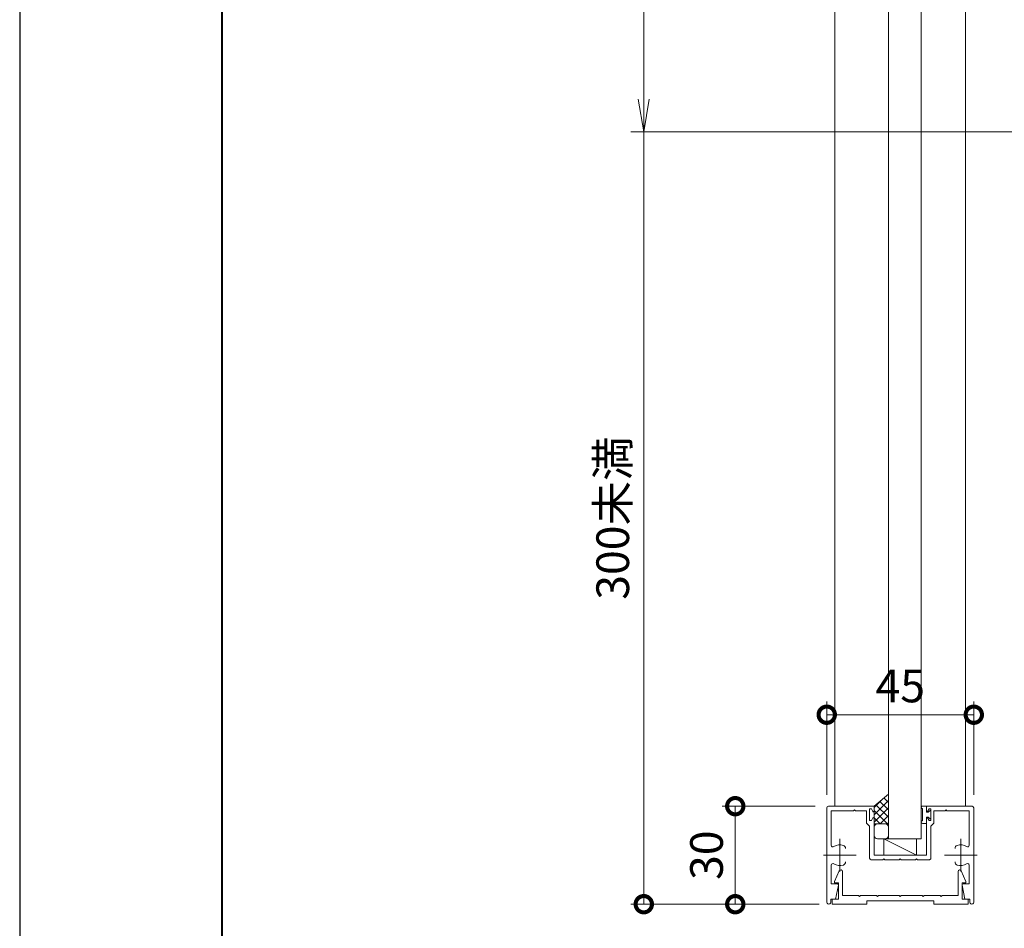
# Model space of a CAD drawing. Units: millimetres. Extents: x 0 to 420, y 0 to 297.
# Drawn here: x 0 to 75, y 37 to 106 of the extents above; entities that cross this region are included whole.
import ezdxf

# ---------------------------------------------------------------- set-up
doc = ezdxf.new("R2010")
doc.units = ezdxf.units.MM
doc.linetypes.add('AM_ISO08W050', pattern=[18, 12, -1.5, 3, -1.5])
for name, color, linetype, lineweight in [('AM_0', 7, 'Continuous', 18), ('AM_1', 14, 'Continuous', 40), ('AM_5', 3, 'Continuous', 9), ('AM_7', 4, 'AM_ISO08W050', 9), ('AM_8', 1, 'Continuous', 9)]:
    doc.layers.add(name, color=color, linetype=linetype, lineweight=lineweight)
doc.layers.add('AM_VIEWS', color=1, linetype='Continuous', lineweight=25, plot=False)
doc.styles.add('ゴシック', font='msgothic.ttc')
doc.dimstyles.new('VF$0', dxfattribs={"dimtxt": 10, "dimasz": 10, "dimexe": 4, "dimexo": 4, "dimgap": 2.5, "dimtad": 1, "dimdsep": 46, "dimtxsty": 'ゴシック', "dimblk": 'DOTSMALL', "dimcen": 0, "dimclrd": 256, "dimclre": 256, "dimclrt": 2, "dimadec": 0, "dimazin": 2, "dimtp": 0.1, "dimtm": 0.1, "dimtfac": 0.71, "dimtmove": 0, "dimatfit": 3, "dimldrblk": 'OPEN30', "dimfxl": 1, "dimlwd": -1, "dimlwe": -1, "dimarcsym": 0})

# ---------------------------------------------------------------- blocks, each defined once
blk = doc.blocks.new('_Open')
at = {"color": 0, "linetype": 'ByBlock', "lineweight": -2}
for p, q in [((-1, 0.166667), (0, 0)), ((-1, -0.166667), (0, 0)), ((0, 0), (-1, 0))]:
    blk.add_line(p, q, dxfattribs=at)
blk = doc.blocks.new('*D10')
at = {"layer": 'AM_5', "linetype": 'Continuous'}
for p, q in [((60.875, 249.5), (46.75, 249.5)), ((47.75, 247), (47.75, 100.262)), ((104.5, 97.762), (46.75, 97.762))]:
    blk.add_line(p, q, dxfattribs=at)
at = {"layer": 'Defpoints', "color": 0}
for p in [(61.875, 249.5), (47.75, 97.762), (105.5, 97.762)]:
    blk.add_point(p, dxfattribs=at)
at = {"layer": 'AM_5', "xscale": 2.5, "yscale": 2.5, "zscale": 2.5}
for p, rotation in [((47.75, 249.5), 90), ((47.75, 97.762), 270)]:
    blk.add_blockref('_Open', p, dxfattribs=dict(at, rotation=rotation))
at = {"layer": 'AM_5', "color": 2, "insert": (45.875, 173.631), "char_height": 2.5, "attachment_point": 5, "rotation": 90, "style": 'ゴシック'}
blk.add_mtext('H', dxfattribs=at)
blk = doc.blocks.new('_Open30')
at = {"color": 0, "linetype": 'ByBlock', "lineweight": -2}
for p, q in [((-1, 0.267949), (0, 0)), ((0, 0), (-1, -0.267949)), ((0, 0), (-1, 0))]:
    blk.add_line(p, q, dxfattribs=at)
blk = doc.blocks.new('_DotSmall')
at = {"color": 0, "linetype": 'ByBlock', "const_width": 0.5}
blk.add_lwpolyline([(-0.0625, 0, 1), (0.0625, 0, 1)], format="xyb", close=True, dxfattribs=at)
blk = doc.blocks.new('*D12')
at = {"layer": 'AM_5', "linetype": 'Continuous'}
for p, q in [((61.75, 47.036), (61.75, 54.161)), ((73, 47.036), (73, 54.161))]:
    blk.add_line(p, q, dxfattribs=at)
at = {"layer": 'AM_5', "color": 3, "linetype": 'Continuous'}
blk.add_line((73, 53.161), (61.75, 53.161), dxfattribs=at)
at = {"layer": 'Defpoints', "color": 0}
for p in [(61.75, 53.161), (61.75, 46.036), (73, 46.036)]:
    blk.add_point(p, dxfattribs=at)
at = {"layer": 'AM_5', "color": 3, "xscale": 2.5, "yscale": 2.5, "zscale": 2.5, "rotation": 180}
blk.add_blockref('_DotSmall', (61.75, 53.161), dxfattribs=at)
at = {"layer": 'AM_5', "color": 3, "xscale": 2.5, "yscale": 2.5, "zscale": 2.5}
blk.add_blockref('_DotSmall', (73, 53.161), dxfattribs=at)
at = {"layer": 'AM_5', "color": 2, "insert": (67.375, 55.036), "char_height": 2.5, "attachment_point": 5, "style": 'ゴシック'}
blk.add_mtext('45', dxfattribs=at)
blk = doc.blocks.new('*D15')
at = {"layer": 'AM_5', "linetype": 'Continuous'}
for p, q in [((104.5, 97.762), (46.75, 97.762)), ((61.175, 38.661), (46.75, 38.661))]:
    blk.add_line(p, q, dxfattribs=at)
at = {"layer": 'AM_5', "color": 3, "linetype": 'Continuous'}
blk.add_line((47.75, 38.661), (47.75, 97.762), dxfattribs=at)
at = {"layer": 'Defpoints', "color": 0}
for p in [(47.75, 97.762), (105.5, 97.762), (62.175, 38.661)]:
    blk.add_point(p, dxfattribs=at)
at = {"layer": 'AM_5', "color": 3, "xscale": 2.5, "yscale": 2.5, "zscale": 2.5, "rotation": 270}
blk.add_blockref('_DotSmall', (47.75, 38.661), dxfattribs=at)
at = {"layer": 'AM_5', "color": 2, "insert": (45.697, 68.212), "char_height": 2.5, "attachment_point": 5, "rotation": 90, "style": 'ゴシック'}
blk.add_mtext('300未満', dxfattribs=at)
blk = doc.blocks.new('_None')
blk = doc.blocks.new('*D16')
at = {"layer": 'AM_5', "linetype": 'Continuous'}
for p, q in [((60.875, 46.161), (53.75, 46.161)), ((61.175, 38.661), (53.75, 38.661))]:
    blk.add_line(p, q, dxfattribs=at)
at = {"layer": 'AM_5', "color": 3, "linetype": 'Continuous'}
blk.add_line((54.75, 38.661), (54.75, 46.161), dxfattribs=at)
at = {"layer": 'Defpoints', "color": 0}
for p in [(54.75, 46.161), (61.875, 46.161), (62.175, 38.661)]:
    blk.add_point(p, dxfattribs=at)
at = {"layer": 'AM_5', "color": 3, "xscale": 2.5, "yscale": 2.5, "zscale": 2.5}
for p, rotation in [((54.75, 46.161), 90), ((54.75, 38.661), 270)]:
    blk.add_blockref('_DotSmall', p, dxfattribs=dict(at, rotation=rotation))
at = {"layer": 'AM_5', "color": 2, "insert": (52.875, 42.411), "char_height": 2.5, "attachment_point": 5, "rotation": 90, "style": 'ゴシック'}
blk.add_mtext('30', dxfattribs=at)

msp = doc.modelspace()

# ---------------------------------------------------------------- linework, layer by layer
at = {"layer": 'AM_0', "color": 0}
for p, q in [((62.375, 173.875), (62.375, 46.1608)), ((66.4734, 173.875), (66.4734, 43.6608)), ((68.9734, 173.875), (68.9734, 43.6608)), ((72.375, 173.875), (72.375, 46.1608))]:
    msp.add_line(p, q, dxfattribs=at)
at = {"layer": 'AM_0'}
for p, q in [((65.375, 46.1608), (66.475, 47.0846)), ((61.75, 46.0358), (61.7499, 38.8074)), ((61.875, 46.1608), (65.375, 46.1608)), ((65.025, 45.0608), (65.025, 45.9608)), ((65.025, 45.9608), (65.175, 45.9608)), ((65.175, 45.9608), (65.2808, 45.7623)), ((65.375, 45.7858), (65.375, 46.1608)), ((65.375, 46.1608), (65.375, 44.8108)), ((68.975, 46.0733), (68.975, 46.0733)), ((69.075, 46.1733), (69.375, 46.1733)), ((69.075, 45.9733), (69.075, 45.0483)), ((69.375, 46.1733), (69.375, 45.6983)), ((72.875, 46.1608), (69.375, 46.1608)), ((69.375, 45.7858), (69.375, 46.1608)), ((69.575, 45.9608), (69.4691, 45.7623)), ((69.725, 45.9608), (69.575, 45.9608)), ((69.725, 45.0608), (69.725, 45.9608)), ((73, 46.0358), (73, 38.8108)), ((62.1, 45.8108), (62.1, 43.1724)), ((62.1, 45.8108), (63.8, 45.8108)), ((63.8, 45.8108), (63.875, 45.8858)), ((63.875, 45.8858), (63.95, 45.8108)), ((63.95, 45.8108), (64.8, 45.8108)), ((64.8, 44.8608), (64.8, 45.8108)), ((65.175, 45.0608), (65.2808, 45.2594)), ((65.375, 42.4108), (65.375, 45.2358)), ((69.375, 45.6983), (69.5, 45.6983)), ((69.375, 44.8483), (69.375, 45.3233)), ((69.375, 45.3233), (69.5, 45.3233)), ((69.375, 42.4108), (69.375, 45.2358)), ((69.575, 45.0608), (69.4691, 45.2594)), ((69.5, 45.6983), (69.65, 45.8358)), ((69.5, 45.3233), (69.65, 45.1858)), ((69.65, 45.8358), (69.725, 45.8358)), ((69.725, 45.8358), (69.725, 45.1858)), ((70.7999, 45.8108), (69.95, 45.8108)), ((69.95, 44.8608), (69.95, 45.8108)), ((70.8749, 45.8858), (70.7999, 45.8108)), ((70.9499, 45.8108), (70.8749, 45.8858)), ((72.65, 45.8108), (70.9499, 45.8108)), ((72.65, 45.8108), (72.65, 43.1724)), ((64.8, 44.8608), (65.025, 44.6358)), ((65.025, 45.0608), (65.175, 45.0608)), ((65.025, 42.1858), (65.025, 44.6358)), ((65.3749, 44.5608), (65.3749, 43.9108)), ((66.475, 44.8108), (65.375, 44.8108)), ((66.225, 44.8108), (65.4875, 44.8108)), ((66.475, 43.9108), (66.475, 44.5608)), ((68.975, 44.9483), (68.975, 44.9483)), ((69.075, 44.8483), (69.375, 44.8483)), ((69.725, 45.0608), (69.575, 45.0608)), ((69.65, 45.1858), (69.725, 45.1858)), ((69.95, 44.8608), (69.725, 44.6358)), ((69.725, 42.1858), (69.725, 44.6358)), ((65.6244, 43.6608), (66.225, 43.6608)), ((68.625, 42.4108), (66.125, 43.6608)), ((66.125, 43.6608), (66.125, 42.4108)), ((68.975, 43.6608), (66.125, 43.6608)), ((68.625, 43.6608), (68.625, 42.4108)), ((65.375, 42.4108), (67.375, 42.4108)), ((69.375, 42.4108), (67.375, 42.4108)), ((62.0999, 41.6492), (62.0999, 40.2108)), ((65.15, 42.0608), (66.05, 42.0608)), ((66.05, 42.0608), (66.125, 42.1358)), ((66.125, 42.1358), (66.2, 42.0608)), ((66.2, 42.0608), (67.3, 42.0608)), ((67.3, 42.0608), (67.375, 42.1358)), ((67.375, 42.1358), (67.45, 42.0608)), ((68.55, 42.0608), (67.45, 42.0608)), ((68.55, 42.0608), (68.625, 42.1358)), ((68.625, 42.1358), (68.7, 42.0608)), ((69.6, 42.0608), (68.7, 42.0608)), ((72.6501, 41.6492), (72.6501, 40.2108)), ((62.3499, 40.4107), (62.711, 41.2122)), ((62.9499, 39.3358), (62.9499, 41.1608)), ((71.7999, 39.3358), (71.7999, 41.1608)), ((72.3999, 40.4107), (72.0388, 41.2122)), ((62.0999, 40.2108), (62.5749, 40.2108)), ((62.3499, 40.2858), (62.3499, 40.4107)), ((62.6499, 40.2858), (62.3499, 40.2858)), ((62.4249, 39.0358), (62.6484, 40.1207)), ((62.6499, 39.0358), (62.6499, 40.2858)), ((72.0999, 40.2858), (72.3999, 40.2858)), ((72.0999, 39.0358), (72.0999, 40.2858)), ((72.3249, 39.0358), (72.1015, 40.1207)), ((72.6499, 40.2108), (72.1749, 40.2108)), ((72.3999, 40.2858), (72.3999, 40.4107)), ((64.1749, 39.3358), (62.9499, 39.3358)), ((64.2499, 39.2608), (64.1749, 39.3358)), ((64.3249, 39.3358), (64.2499, 39.2608)), ((65.5499, 39.3358), (64.3249, 39.3358)), ((65.5499, 39.3358), (65.6249, 39.2608)), ((65.6249, 39.2608), (65.6999, 39.3358)), ((65.6999, 39.3358), (67.2999, 39.3358)), ((67.2999, 39.3358), (67.3749, 39.2608)), ((67.3749, 39.2608), (67.4499, 39.3358)), ((67.4499, 39.3358), (69.0499, 39.3358)), ((69.1249, 39.2608), (69.0499, 39.3358)), ((69.1999, 39.3358), (69.1249, 39.2608)), ((70.4249, 39.3358), (69.1999, 39.3358)), ((70.4249, 39.3358), (70.4999, 39.2608)), ((70.4999, 39.2608), (70.5749, 39.3358)), ((70.5749, 39.3358), (71.7999, 39.3358)), ((62.0499, 39.0358), (62.4249, 39.0358)), ((62.0499, 39.0358), (62.0499, 38.8108)), ((62.1749, 39.0358), (62.1749, 38.6608)), ((62.1749, 39.0358), (62.6499, 39.0358)), ((62.1749, 38.6608), (64.8124, 38.6608)), ((64.8124, 38.9108), (64.8124, 38.6608)), ((69.9374, 38.9108), (64.8124, 38.9108)), ((69.9374, 38.9108), (69.9374, 38.6608)), ((72.5749, 38.6608), (69.9374, 38.6608)), ((72.5749, 39.0358), (72.0999, 39.0358)), ((72.6999, 39.0358), (72.3249, 39.0358)), ((72.5749, 39.0358), (72.5749, 38.6608)), ((72.6999, 39.0358), (72.6999, 38.8108))]:
    msp.add_line(p, q, dxfattribs=at)
for centre, radius, start, end in [((61.875, 46.0358), 0.125, 90.000003, 179.999841), ((69.075, 46.0733), 0.1, 89.999997, 270.000003), ((72.875, 46.0358), 0.125, 0.000153, 90.000003), ((65.325, 45.7858), 0.05, 208.071813, 0.000008), ((65.325, 45.2358), 0.05, 359.999992, 151.928187), ((69.425, 45.7858), 0.05, 179.999991, 331.928178), ((69.425, 45.2358), 0.05, 28.071816, 180.000005), ((65.6249, 44.5608), 0.25, 90.000166, 180.000166), ((66.225, 44.5608), 0.25, 0.000166, 90.000166), ((69.075, 44.9483), 0.1, 89.999997, 270.000003), ((65.6249, 43.9108), 0.25, 180.000166, 270.000166), ((66.225, 43.9108), 0.25, 270.000166, 0.000166), ((62.225, 43.1724), 0.125, 179.999827, 304.580784), ((62.75, 42.4108), 0.8, 70.06908, 124.580779), ((62.9374, 42.9279), 0.25, 0.001329, 70.06908), ((71.8125, 42.9279), 0.25, 109.930918, 179.998666), ((72, 42.4108), 0.8, 55.419219, 109.930918), ((72.525, 43.1724), 0.125, 235.419221, 0.000169), ((62.2249, 41.6492), 0.125, 55.418881, 179.999827), ((62.75, 42.4108), 0.8, 235.41888, 289.933577), ((62.9375, 41.8938), 0.25, 289.933577, 0.001329), ((65.15, 42.1858), 0.125, 180.000005, 270.000001), ((69.6, 42.1858), 0.125, 269.999997, 0), ((71.8125, 41.8938), 0.25, 179.998666, 250.066421), ((72, 42.4108), 0.8, 250.066425, 304.581119), ((72.525, 41.6492), 0.125, 0.000169, 124.58112), ((62.8249, 41.1608), 0.125, 0, 155.744979), ((71.9249, 41.1608), 0.125, 24.255025, 180.000005), ((62.5749, 40.1358), 0.075, 348.360301, 90.000003), ((72.1749, 40.1358), 0.075, 90.000003, 191.639699), ((61.8999, 38.8108), 0.15, 179.999841, 0.00001), ((72.8499, 38.8108), 0.15, 179.999995, 0.000153)]:
    msp.add_arc(centre, radius, start, end, dxfattribs=at)
at = {"layer": 'AM_1'}
msp.add_lwpolyline([(15.5, 10), (15.5, 287), (404.5, 287), (404.5, 10)], close=True, dxfattribs=at)
at = {"layer": 'AM_7'}
for p, q in [((62.75, 43.6608), (62.75, 41.1608)), ((72, 43.6608), (72, 41.1608)), ((61.5, 42.4108), (64, 42.4108)), ((70.75, 42.4108), (73.25, 42.4108))]:
    msp.add_line(p, q, dxfattribs=at)
at = {"layer": 'AM_8', "linetype": 'Continuous'}
for p, q in [((66.1254, 46.791), (66.475, 46.4413)), ((66.4328, 47.0492), (66.475, 47.007)), ((65.375, 46.0583), (66.0148, 46.6981)), ((65.375, 45.4926), (66.475, 46.5927)), ((65.375, 44.927), (66.475, 46.027)), ((65.5104, 46.2746), (66.475, 45.31)), ((65.8179, 46.5328), (66.475, 45.8756)), ((65.375, 45.8443), (66.4085, 44.8108)), ((65.375, 45.2786), (65.8429, 44.8108)), ((65.8245, 44.8108), (66.475, 45.4613)), ((66.3902, 44.8108), (66.475, 44.8956))]:
    msp.add_line(p, q, dxfattribs=at)
at = {"layer": 'AM_VIEWS', "linetype": 'Continuous'}
msp.add_lwpolyline([(0, 0), (420, 0), (420, 297), (0, 297), (0, 0)], dxfattribs=at)

# ---------------------------------------------------------------- dimensions: what is measured, and where the dimension line sits
at = {"layer": 'AM_5'}
for p1, text, override, picture, middle in [((61.875, 249.5), 'H', {"dimscale": 0.25, "dimlfac": 4, "dimblk": 'Open'}, '*D10', (45.8745, 173.6312)), ((62.175, 38.6608), '300未満', {"dimscale": 0.25, "dimlfac": 4, "dimblk1": 'DotSmall', "dimblk2": 'None', "dimsah": 1, "dimclrd": 3}, '*D15', (45.6973, 68.2117))]:
    dim = msp.add_linear_dim(base=(47.75, 97.7625), p1=p1, p2=(105.5, 97.7625), angle=90, text=text, dimstyle='VF$0', override=override, dxfattribs=at)
    dim.commit()
    dim.dimension.update_dxf_attribs({"geometry": picture, "text_midpoint": middle})
dim = msp.add_linear_dim(base=(61.75, 53.1608), p1=(73, 46.0358), p2=(61.75, 46.0358), dimstyle='VF$0', override={"dimscale": 0.25, "dimdec": 1, "dimlfac": 4, "dimblk1": 'DotSmall', "dimblk2": 'DotSmall', "dimsah": 1, "dimclrd": 3, "dimtix": 1}, dxfattribs=at)
dim.commit()
dim.dimension.update_dxf_attribs({"geometry": '*D12', "text_midpoint": (67.375, 55.0363)})
dim = msp.add_linear_dim(base=(54.75, 46.1608), p1=(62.175, 38.6608), p2=(61.875, 46.1608), angle=90, dimstyle='VF$0', override={"dimscale": 0.25, "dimlfac": 4, "dimblk1": 'DotSmall', "dimblk2": 'DotSmall', "dimsah": 1, "dimclrd": 3}, dxfattribs=at)
dim.commit()
dim.dimension.update_dxf_attribs({"geometry": '*D16', "text_midpoint": (52.8745, 42.4108)})

doc.saveas('drawing.dxf')
